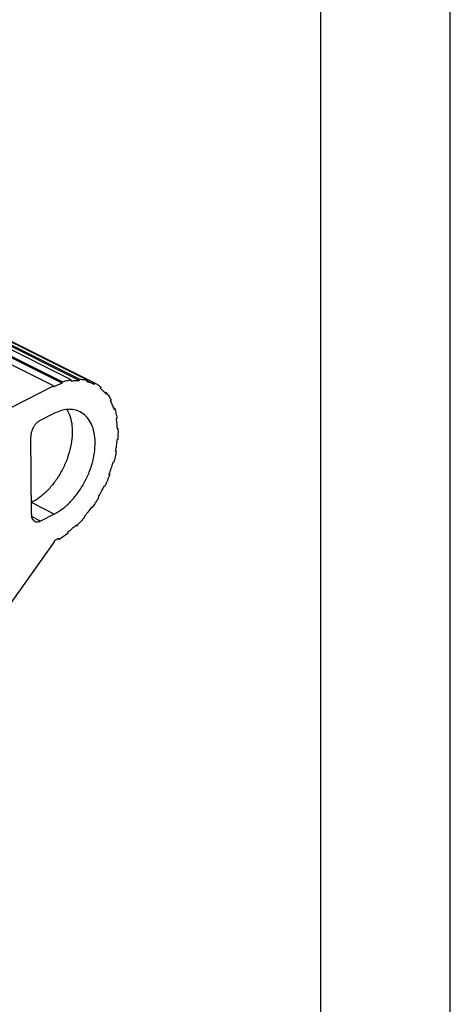
# Model space of a CAD drawing. Units: millimetres. Extents: x -297 to 0, y 0 to 210.
# Drawn here: x -17 to 0, y 145 to 183 of the extents above; entities that cross this region are included whole.
import ezdxf

# ---------------------------------------------------------------- set-up
doc = ezdxf.new("R2010")
doc.units = ezdxf.units.MM
doc.layers.add('1', color=7, linetype='Continuous')

msp = doc.modelspace()

# ---------------------------------------------------------------- linework, layer by layer
at = {"color": 7, "linetype": 'Continuous'}
for p, q in [((-14.654, 169.234), (-41.17, 182.492)), ((-14.342, 169.209), (-40.859, 182.467)), ((-14.328, 169.255), (-40.845, 182.514)), ((-14.022, 169.213), (-40.538, 182.471)), ((-15.337, 169.002), (-41.853, 182.261)), ((-14.997, 169.104), (-41.513, 182.362)), ((-14.992, 169.149), (-41.508, 182.407)), ((-13.741, 169.108), (-40.257, 182.366)), ((-14.997, 169.104), (-14.992, 169.149)), ((-14.663, 169.187), (-14.654, 169.234)), ((-14.328, 169.255), (-14.342, 169.209)), ((-14.04, 169.167), (-14.022, 169.213)), ((-14.029, 169.196), (-13.772, 169.068)), ((-26.933, 163.08), (-15.337, 169.002)), ((-15.337, 169.002), (-15.336, 168.959)), ((-13.763, 169.064), (-13.741, 169.108)), ((-13.516, 168.9), (-13.49, 168.942)), ((-13.275, 168.719), (-13.383, 168.773)), ((-13.275, 168.719), (-13.304, 168.68)), ((-13.132, 168.407), (-13.1, 168.442)), ((-12.968, 168.118), (-13.02, 168.144)), ((-13.002, 168.087), (-12.968, 168.118)), ((-15.859, 167.653), (-15.329, 167.924)), ((-12.882, 167.751), (-12.916, 167.726)), ((-12.842, 167.351), (-12.879, 167.369)), ((-12.878, 167.331), (-12.842, 167.351)), ((-16.188, 164.021), (-16.21, 167.041)), ((-12.851, 166.923), (-12.887, 166.91)), ((-12.943, 166.471), (-12.908, 166.478)), ((-12.908, 166.478), (-12.939, 166.493)), ((-13.012, 166.023), (-13.045, 166.022)), ((-13.192, 165.573), (-13.161, 165.567)), ((-13.161, 165.567), (-13.189, 165.581)), ((-13.38, 165.131), (-13.352, 165.119)), ((-13.605, 164.706), (-13.58, 164.688)), ((-16.191, 164.479), (-16.185, 164.483)), ((-13.843, 164.282), (-13.871, 164.296)), ((-13.864, 164.306), (-13.843, 164.282)), ((-15.301, 164.041), (-15.831, 163.77)), ((-14.151, 163.939), (-14.134, 163.909)), ((-14.448, 163.576), (-14.48, 163.592)), ((-14.448, 163.576), (-14.461, 163.611)), ((-15.121, 163.058), (-15.161, 163.078)), ((-15.121, 163.058), (-15.124, 163.099)), ((-14.787, 163.329), (-14.779, 163.291)), ((-23.586, 151.333), (-15.293, 162.962)), ((-15.293, 162.962), (-15.294, 163.005))]:
    msp.add_line(p, q, dxfattribs=at)
at = {"color": 2, "linetype": 'Continuous'}
for p, q in [((-15.301, 164.041), (-16.185, 164.483)), ((-15.831, 163.77), (-16.181, 163.945))]:
    msp.add_line(p, q, dxfattribs=at)
at = {"color": 7, "linetype": 'Continuous'}
for points, knots in [([(-14.992, 169.149), (-14.935, 169.167), (-14.824, 169.202), (-14.71, 169.223), (-14.654, 169.234)], [0, 0, 0, 0, 0.1776357, 0.3491323, 0.3491323, 0.3491323, 0.3491323]), ([(-14.663, 169.187), (-14.609, 169.195), (-14.503, 169.21), (-14.395, 169.209), (-14.342, 169.209)], [0, 0, 0, 0, 0.1634439, 0.3218961, 0.3218961, 0.3218961, 0.3218961]), ([(-14.328, 169.255), (-14.276, 169.252), (-14.173, 169.246), (-14.072, 169.224), (-14.022, 169.213)], [0, 0, 0, 0, 0.1564673, 0.3095882, 0.3095882, 0.3095882, 0.3095882]), ([(-14.04, 169.167), (-13.994, 169.154), (-13.902, 169.128), (-13.815, 169.088), (-13.772, 169.068)], [0, 0, 0, 0, 0.1437235, 0.2863749, 0.2863749, 0.2863749, 0.2863749]), ([(-15.336, 168.959), (-15.28, 168.987), (-15.169, 169.041), (-15.053, 169.083), (-14.997, 169.104)], [0, 0, 0, 0, 0.1879311, 0.3693729, 0.3693729, 0.3693729, 0.3693729]), ([(-13.772, 169.068), (-13.771, 169.067), (-13.768, 169.066), (-13.765, 169.064), (-13.763, 169.064)], [0, 0, 0, 0, 0.004949868, 0.009899782, 0.009899782, 0.009899782, 0.009899782]), ([(-13.741, 169.108), (-13.697, 169.084), (-13.609, 169.036), (-13.53, 168.974), (-13.49, 168.942)], [0, 0, 0, 0, 0.1497956, 0.300875, 0.300875, 0.300875, 0.300875]), ([(-13.516, 168.9), (-13.479, 168.867), (-13.402, 168.799), (-13.337, 168.72), (-13.304, 168.68)], [0, 0, 0, 0, 0.1513178, 0.306066, 0.306066, 0.306066, 0.306066]), ([(-13.275, 168.719), (-13.243, 168.676), (-13.178, 168.587), (-13.126, 168.491), (-13.1, 168.442)], [0, 0, 0, 0, 0.1613864, 0.3279297, 0.3279297, 0.3279297, 0.3279297]), ([(-13.132, 168.407), (-13.107, 168.356), (-13.057, 168.252), (-13.02, 168.143), (-13.002, 168.087)], [0, 0, 0, 0, 0.1698364, 0.3457724, 0.3457724, 0.3457724, 0.3457724]), ([(-14.818, 168.082), (-14.812, 168.073), (-14.801, 168.055), (-14.738, 167.939), (-14.652, 167.709), (-14.6, 167.343), (-14.613, 166.942), (-14.69, 166.52), (-14.828, 166.094), (-15.022, 165.682), (-15.263, 165.3), (-15.542, 164.965), (-15.846, 164.682), (-16.075, 164.547), (-16.185, 164.483)], [0, 0, 0, 0, 0.031447, 0.063231, 0.394924, 0.762383, 1.164334, 1.594773, 2.044521, 2.502516, 2.956947, 3.396323, 3.810571, 4.192249, 4.192249, 4.192249, 4.192249]), ([(-15.301, 164.041), (-15.191, 164.105), (-14.962, 164.24), (-14.658, 164.523), (-14.379, 164.858), (-14.138, 165.241), (-13.944, 165.652), (-13.806, 166.078), (-13.729, 166.5), (-13.716, 166.901), (-13.768, 167.267), (-13.885, 167.582), (-14.064, 167.835), (-14.29, 168.001), (-14.538, 168.083), (-14.795, 168.094), (-15.066, 168.043), (-15.239, 167.965), (-15.329, 167.924)], [0, 0, 0, 0, 0.381678, 0.795926, 1.235303, 1.689734, 2.147728, 2.597476, 3.027915, 3.429866, 3.797325, 4.129018, 4.430103, 4.713126, 4.953176, 5.204541, 5.475913, 5.772148, 5.772148, 5.772148, 5.772148]), ([(-12.968, 168.118), (-12.951, 168.058), (-12.915, 167.938), (-12.893, 167.814), (-12.882, 167.751)], [0, 0, 0, 0, 0.1849497, 0.3764919, 0.3764919, 0.3764919, 0.3764919]), ([(-15.859, 167.653), (-15.891, 167.634), (-15.957, 167.593), (-16.04, 167.505), (-16.112, 167.4), (-16.166, 167.283), (-16.203, 167.162), (-16.207, 167.08), (-16.21, 167.041)], [0, 0, 0, 0, 0.110124, 0.2314737, 0.3599921, 0.4904564, 0.6173526, 0.7357088, 0.7357088, 0.7357088, 0.7357088]), ([(-12.916, 167.726), (-12.907, 167.662), (-12.888, 167.531), (-12.881, 167.398), (-12.878, 167.331)], [0, 0, 0, 0, 0.1952982, 0.3969631, 0.3969631, 0.3969631, 0.3969631]), ([(-12.842, 167.351), (-12.841, 167.28), (-12.838, 167.138), (-12.847, 166.996), (-12.851, 166.923)], [0, 0, 0, 0, 0.2108106, 0.4275125, 0.4275125, 0.4275125, 0.4275125]), ([(-12.887, 166.91), (-12.893, 166.837), (-12.906, 166.69), (-12.931, 166.544), (-12.943, 166.471)], [0, 0, 0, 0, 0.2190039, 0.4429239, 0.4429239, 0.4429239, 0.4429239]), ([(-12.908, 166.478), (-12.923, 166.402), (-12.952, 166.249), (-12.992, 166.099), (-13.012, 166.023)], [0, 0, 0, 0, 0.2316016, 0.4670356, 0.4670356, 0.4670356, 0.4670356]), ([(-13.045, 166.022), (-13.067, 165.947), (-13.111, 165.795), (-13.165, 165.647), (-13.192, 165.573)], [0, 0, 0, 0, 0.2352096, 0.4728847, 0.4728847, 0.4728847, 0.4728847]), ([(-13.161, 165.567), (-13.19, 165.491), (-13.249, 165.34), (-13.317, 165.193), (-13.352, 165.119)], [0, 0, 0, 0, 0.2429108, 0.4868838, 0.4868838, 0.4868838, 0.4868838]), ([(-13.38, 165.131), (-13.415, 165.059), (-13.486, 164.915), (-13.565, 164.776), (-13.605, 164.706)], [0, 0, 0, 0, 0.2408049, 0.4811942, 0.4811942, 0.4811942, 0.4811942]), ([(-13.58, 164.688), (-13.622, 164.618), (-13.705, 164.48), (-13.797, 164.348), (-13.843, 164.282)], [0, 0, 0, 0, 0.2427124, 0.4835371, 0.4835371, 0.4835371, 0.4835371]), ([(-13.864, 164.306), (-13.91, 164.243), (-14.001, 164.117), (-14.101, 163.998), (-14.151, 163.939)], [0, 0, 0, 0, 0.2348267, 0.4664265, 0.4664265, 0.4664265, 0.4664265]), ([(-16.188, 164.021), (-16.186, 163.991), (-16.183, 163.934), (-16.157, 163.856), (-16.117, 163.792), (-16.077, 163.766), (-16.058, 163.754)], [0, 0, 0, 0, 0.0900168, 0.170804, 0.2434247, 0.311114, 0.311114, 0.311114, 0.311114]), ([(-14.134, 163.909), (-14.185, 163.851), (-14.286, 163.736), (-14.394, 163.629), (-14.448, 163.576)], [0, 0, 0, 0, 0.2310401, 0.4575666, 0.4575666, 0.4575666, 0.4575666]), ([(-16.058, 163.754), (-16.041, 163.747), (-16.007, 163.734), (-15.95, 163.732), (-15.89, 163.743), (-15.851, 163.761), (-15.831, 163.77)], [0, 0, 0, 0, 0.0533445, 0.1092034, 0.1695083, 0.2353381, 0.2353381, 0.2353381, 0.2353381]), ([(-14.461, 163.611), (-14.514, 163.561), (-14.619, 163.463), (-14.731, 163.373), (-14.787, 163.329)], [0, 0, 0, 0, 0.2183058, 0.4311546, 0.4311546, 0.4311546, 0.4311546]), ([(-15.124, 163.099), (-15.152, 163.083), (-15.208, 163.05), (-15.265, 163.02), (-15.294, 163.005)], [0, 0, 0, 0, 0.0980368, 0.1944576, 0.1944576, 0.1944576, 0.1944576]), ([(-14.779, 163.291), (-14.835, 163.249), (-14.946, 163.166), (-15.063, 163.093), (-15.121, 163.058)], [0, 0, 0, 0, 0.2099925, 0.4137244, 0.4137244, 0.4137244, 0.4137244])]:
    msp.add_open_spline(points, degree=3, knots=knots, dxfattribs=at)
at = {"layer": '1', "color": 7, "linetype": 'Continuous'}
for p, q in [((0, 0), (0, 210)), ((-5, 5), (-5, 189))]:
    msp.add_line(p, q, dxfattribs=at)

doc.saveas('drawing.dxf')
